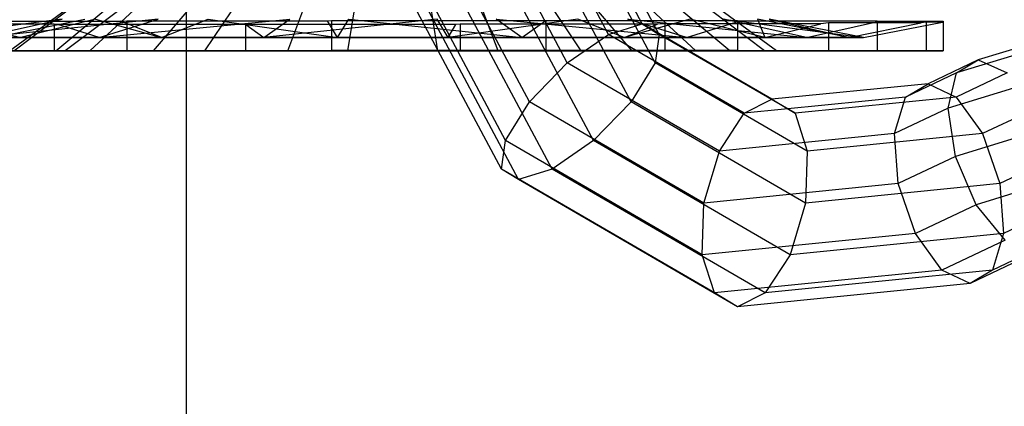
# Model space of a CAD drawing. Units: millimetres. Extents: x -39370 to 115570, y -52070 to 52070.
# Drawn here: x 72234 to 73157, y -13800 to -13437 of the extents above; entities that cross this region are included whole.
import ezdxf

# ---------------------------------------------------------------- set-up
doc = ezdxf.new("R2010")
doc.units = ezdxf.units.MM

msp = doc.modelspace()

# ---------------------------------------------------------------- linework, layer by layer
at = {"color": 7, "linetype": 'Continuous'}
for p, q in [((72390, -8890), (72390, -16510)), ((72390, -8890), (72390, -16510)), ((72786.07, -13451.14), (72711.33, -13311.11)), ((72817.65, -13441.36), (72746.19, -13307.49)), ((72833.7, -13451.14), (72758.95, -13311.11)), ((72747.43, -13477.84), (72663.7, -13320.99)), ((72829.92, -13477.84), (72746.19, -13320.99)), ((72712.07, -13514.32), (72616.08, -13334.49)), ((72807.32, -13514.32), (72711.33, -13334.49)), ((72689.47, -13550.8), (72581.21, -13347.99)), ((72771.96, -13550.8), (72663.7, -13347.99)), ((72685.69, -13577.51), (72568.45, -13357.87)), ((72733.32, -13577.51), (72616.08, -13357.87)), ((72267.75, -13466.48), (72384.16, -13369.6)), ((72359.41, -13466.48), (72442.06, -13369.6)), ((72472.24, -13369.6), (72407.18, -13466.48)), ((72485.24, -13466.48), (72521.55, -13369.6)), ((72541.58, -13466.48), (72557.14, -13369.6)), ((72701.74, -13587.28), (72581.21, -13361.48)), ((72626.07, -13466.48), (72610.51, -13369.6)), ((72682.41, -13466.48), (72646.11, -13369.6)), ((72760.47, -13466.48), (72695.42, -13369.6)), ((72808.24, -13466.48), (72725.59, -13369.6)), ((72867.98, -13466.48), (72763.33, -13369.6)), ((72899.9, -13466.48), (72783.49, -13369.6)), ((72932.23, -13466.48), (72803.92, -13369.6)), ((72943.44, -13466.48), (72811, -13369.6)), ((72224.21, -13466.48), (72353.11, -13372.19)), ((72228.23, -13466.48), (72353.11, -13372.19)), ((72401.52, -13372.19), (72276.64, -13466.48)), ((72299.67, -13466.48), (72401.52, -13372.19)), ((72273.67, -13436.73), (72142.36, -13454.13)), ((72266.17, -13441.67), (72171.94, -13441.67)), ((72176.54, -13439.6), (72234.99, -13454.13)), ((72180.87, -13438.88), (72312.55, -13438.88)), ((72195.81, -13454.13), (72273.67, -13436.73)), ((72363.62, -13436.73), (72195.81, -13454.13)), ((72304.99, -13436.73), (72234.99, -13454.13)), ((72237.27, -13448.43), (72294.94, -13436.73)), ((72269.68, -13441.97), (72266.17, -13441.67)), ((72266.17, -13441.67), (72266.17, -13466.48)), ((72308.33, -13454.13), (72269.68, -13441.97)), ((72271.95, -13441.97), (72269.68, -13441.97)), ((72316.16, -13441.97), (72271.95, -13441.97)), ((72304.99, -13436.73), (72366.97, -13454.13)), ((72308.33, -13454.13), (72363.62, -13436.73)), ((72308.33, -13454.13), (72487.08, -13436.73)), ((72312.55, -13438.88), (72328.81, -13438.88)), ((72445.82, -13441.97), (72316.16, -13441.97)), ((72328.81, -13438.88), (72328.82, -13438.88)), ((72328.82, -13438.88), (72334.37, -13438.32)), ((72366.97, -13454.13), (72328.82, -13438.88)), ((72334.37, -13438.32), (72507.42, -13438.32)), ((72334.37, -13438.32), (72334.37, -13466.48)), ((72366.97, -13454.13), (72410.49, -13436.73)), ((72410.49, -13436.73), (72531.97, -13454.13)), ((72452.29, -13441.97), (72445.82, -13441.97)), ((72445.82, -13441.97), (72462.8, -13454.13)), ((72445.82, -13466.48), (72445.82, -13441.97)), ((72497.83, -13441.97), (72452.29, -13441.97)), ((72625.28, -13436.73), (72462.8, -13454.13)), ((72462.8, -13454.13), (72487.08, -13436.73)), ((72642.96, -13441.97), (72497.83, -13441.97)), ((72507.42, -13438.32), (72519.17, -13438.32)), ((72519.17, -13438.32), (72522.51, -13438.32)), ((72522.51, -13438.32), (72526.26, -13438.02)), ((72531.97, -13454.13), (72522.51, -13438.32)), ((72526.26, -13438.02), (72714.51, -13438.02)), ((72526.26, -13438.02), (72526.26, -13466.36)), ((72531.97, -13454.13), (72542.37, -13436.73)), ((72542.37, -13436.73), (72704.85, -13454.13)), ((72635.69, -13454.13), (72625.28, -13436.73)), ((72757.16, -13436.73), (72635.69, -13454.13)), ((72635.69, -13454.13), (72642.96, -13441.97)), ((72646.89, -13441.67), (72642.96, -13441.97)), ((72653.14, -13441.67), (72646.89, -13441.67)), ((72646.89, -13441.67), (72646.89, -13466.48)), ((72689.93, -13441.67), (72653.14, -13441.67)), ((72704.85, -13454.13), (72680.57, -13436.73)), ((72680.57, -13436.73), (72859.32, -13454.13)), ((72831.85, -13441.67), (72689.93, -13441.67)), ((72704.85, -13454.13), (72727.34, -13438.02)), ((72714.51, -13438.02), (72719.83, -13438.02)), ((72719.83, -13438.02), (72727.34, -13438.02)), ((72727.34, -13438.02), (72899.03, -13438.02)), ((72727.34, -13438.02), (72727.34, -13466.36)), ((72800.68, -13454.13), (72757.16, -13436.73)), ((72786.07, -13451.14), (72817.65, -13441.36)), ((72862.66, -13436.73), (72800.68, -13454.13)), ((72800.68, -13454.13), (72831.85, -13441.67)), ((72859.32, -13454.13), (72804.04, -13436.73)), ((72804.04, -13436.73), (72971.84, -13454.13)), ((72939.31, -13512.03), (72817.65, -13441.36)), ((72817.65, -13441.36), (72833.7, -13451.14)), ((72838.79, -13441.11), (72831.85, -13441.67)), ((72843.9, -13441.11), (72838.79, -13441.11)), ((72838.79, -13441.11), (72838.79, -13466.48)), ((72866.46, -13441.11), (72843.9, -13441.11)), ((72859.32, -13454.13), (72909.54, -13438.32)), ((72932.66, -13454.13), (72862.66, -13436.73)), ((72985.04, -13441.11), (72866.46, -13441.11)), ((72971.84, -13454.13), (72893.98, -13436.73)), ((72893.98, -13436.73), (73025.29, -13454.13)), ((72899.03, -13438.02), (72900.28, -13438.02)), ((72900.28, -13438.02), (72906.98, -13438.02)), ((72906.98, -13438.02), (72909.54, -13438.32)), ((72906.98, -13438.02), (72906.98, -13466.36)), ((72909.54, -13438.32), (73032.29, -13438.32)), ((73011.53, -13454.13), (72925.71, -13436.73)), ((72925.71, -13436.73), (72932.66, -13454.13)), ((72932.66, -13454.13), (72985.04, -13441.11)), ((73025.29, -13454.13), (72936.7, -13436.73)), ((72936.7, -13436.73), (73011.53, -13454.13)), ((72971.84, -13454.13), (73040.1, -13438.88)), ((72992.28, -13440.39), (72985.04, -13441.11)), ((72995.42, -13440.39), (72992.28, -13440.39)), ((72992.28, -13440.39), (72992.28, -13466.48)), ((73004.52, -13440.39), (72995.42, -13440.39)), ((73079.33, -13440.39), (73004.52, -13440.39)), ((73011.53, -13454.13), (73079.33, -13440.39)), ((73025.29, -13454.13), (73099.26, -13439.6)), ((73032.29, -13438.32), (73033.02, -13438.32)), ((73033.02, -13438.32), (73037.85, -13438.32)), ((73037.85, -13438.32), (73040.1, -13438.88)), ((73037.85, -13438.32), (73037.85, -13466.48)), ((73040.1, -13438.88), (73096.36, -13438.88)), ((73084.01, -13439.6), (73079.33, -13440.39)), ((73084.58, -13439.6), (73084.01, -13439.6)), ((73084.01, -13439.6), (73084.01, -13466.48)), ((73085.47, -13439.6), (73084.58, -13439.6)), ((73099.26, -13439.6), (73085.47, -13439.6)), ((73096.36, -13438.88), (73097.76, -13438.88)), ((73097.76, -13438.88), (73100.02, -13438.88)), ((73100.02, -13438.88), (73099.26, -13439.6)), ((73100.02, -13438.88), (73100.02, -13466.48)), ((72209.12, -13454.13), (72237.27, -13448.43)), ((72747.43, -13477.84), (72786.07, -13451.14)), ((72913.33, -13525.05), (72786.07, -13451.14)), ((72833.7, -13451.14), (72829.92, -13477.84)), ((72960.96, -13525.05), (72833.7, -13451.14)), ((72195.81, -13454.13), (72308.33, -13454.13)), ((72234.99, -13454.13), (72209.12, -13454.13)), ((72366.97, -13454.13), (72234.99, -13454.13)), ((72308.33, -13454.13), (72462.8, -13454.13)), ((72531.97, -13454.13), (72366.97, -13454.13)), ((72462.8, -13454.13), (72635.69, -13454.13)), ((72704.85, -13454.13), (72531.97, -13454.13)), ((72635.69, -13454.13), (72800.68, -13454.13)), ((72859.32, -13454.13), (72704.85, -13454.13)), ((72800.68, -13454.13), (72932.66, -13454.13)), ((72971.84, -13454.13), (72859.32, -13454.13)), ((72932.66, -13454.13), (73011.53, -13454.13)), ((73025.29, -13454.13), (72971.84, -13454.13)), ((73011.53, -13454.13), (73025.29, -13454.13)), ((73199.1, -13454.81), (73132.61, -13475.13)), ((72125.68, -13466.48), (72276.64, -13466.48)), ((72140.03, -13466.48), (72266.17, -13466.48)), ((72328.82, -13466.48), (72180.87, -13466.48)), ((72267.75, -13466.48), (72224.21, -13466.48)), ((72266.17, -13466.48), (72269.68, -13466.48)), ((72359.41, -13466.48), (72267.75, -13466.48)), ((72269.68, -13466.48), (72445.82, -13466.48)), ((72276.64, -13466.48), (72299.67, -13466.48)), ((72299.67, -13466.48), (72407.18, -13466.48)), ((72334.37, -13466.48), (72328.82, -13466.48)), ((72522.51, -13466.48), (72334.37, -13466.48)), ((72485.24, -13466.48), (72359.41, -13466.48)), ((72407.18, -13466.48), (72541.58, -13466.48)), ((72445.82, -13466.48), (72642.96, -13466.48)), ((72626.07, -13466.48), (72485.24, -13466.48)), ((72525.87, -13466.48), (72522.51, -13466.48)), ((72526.24, -13466.37), (72525.87, -13466.48)), ((72525.87, -13466.48), (72727.29, -13466.48)), ((72526.26, -13466.36), (72526.24, -13466.37)), ((72727.31, -13466.36), (72526.26, -13466.36)), ((72541.58, -13466.48), (72682.41, -13466.48)), ((72760.47, -13466.48), (72626.07, -13466.48)), ((72642.96, -13466.48), (72646.89, -13466.48)), ((72646.89, -13466.48), (72831.85, -13466.48)), ((72682.41, -13466.48), (72808.24, -13466.48)), ((72727.34, -13466.36), (72727.29, -13466.48)), ((72727.29, -13466.48), (72907.25, -13466.48)), ((72727.34, -13466.36), (72727.31, -13466.36)), ((72906.96, -13466.36), (72727.34, -13466.36)), ((72867.98, -13466.48), (72760.47, -13466.48)), ((72808.24, -13466.48), (72899.9, -13466.48)), ((72831.85, -13466.48), (72838.79, -13466.48)), ((72838.79, -13466.48), (72985.04, -13466.48)), ((72932.23, -13466.48), (72867.98, -13466.48)), ((72899.9, -13466.48), (72943.44, -13466.48)), ((72906.98, -13466.36), (72906.96, -13466.36)), ((72907.25, -13466.48), (72906.98, -13466.36)), ((72909.54, -13466.48), (72907.25, -13466.48)), ((73037.85, -13466.48), (72909.54, -13466.48)), ((72943.44, -13466.48), (72932.23, -13466.48)), ((72985.04, -13466.48), (72992.28, -13466.48)), ((72992.28, -13466.48), (73079.33, -13466.48)), ((73040.1, -13466.48), (73037.85, -13466.48)), ((73100.02, -13466.48), (73040.1, -13466.48)), ((73079.33, -13466.48), (73084.01, -13466.48)), ((73084.01, -13466.48), (73099.26, -13466.48)), ((73099.26, -13466.48), (73100.02, -13466.48)), ((73177.42, -13467.36), (73112.33, -13487.25)), ((72712.07, -13514.32), (72747.43, -13477.84)), ((72889.98, -13560.64), (72747.43, -13477.84)), ((72829.92, -13477.84), (72807.32, -13514.32)), ((72972.47, -13560.64), (72829.92, -13477.84)), ((73132.61, -13475.13), (73085.7, -13497.41)), ((73112.33, -13487.25), (73132.61, -13475.13)), ((73132.61, -13475.13), (73159.95, -13487.25)), ((73112.33, -13487.25), (73064.53, -13509.95)), ((73104.54, -13520.37), (73112.33, -13487.25)), ((73159.95, -13487.25), (73112.15, -13509.95)), ((73085.7, -13497.41), (72939.31, -13512.03)), ((73064.53, -13509.95), (73085.7, -13497.41)), ((73085.7, -13497.41), (73112.15, -13509.95)), ((73165.79, -13501.65), (73104.54, -13520.37)), ((72689.47, -13550.8), (72712.07, -13514.32)), ((72875.51, -13609.25), (72712.07, -13514.32)), ((72807.32, -13514.32), (72771.96, -13550.8)), ((72970.76, -13609.25), (72807.32, -13514.32)), ((73064.53, -13509.95), (72913.33, -13525.05)), ((72913.33, -13525.05), (72939.31, -13512.03)), ((72939.31, -13512.03), (72960.96, -13525.05)), ((73112.15, -13509.95), (72960.96, -13525.05)), ((73054.31, -13544.22), (73064.53, -13509.95)), ((73112.15, -13509.95), (73136.79, -13544.22)), ((72889.98, -13560.64), (72913.33, -13525.05)), ((72960.96, -13525.05), (72972.47, -13560.64)), ((73104.54, -13520.37), (73054.31, -13544.22)), ((73111.34, -13565.61), (73104.54, -13520.37)), ((73187.03, -13520.37), (73136.79, -13544.22)), ((73054.31, -13544.22), (72889.98, -13560.64)), ((73136.79, -13544.22), (72972.47, -13560.64)), ((73057.77, -13591.04), (73054.31, -13544.22)), ((73136.79, -13544.22), (73153.02, -13591.04)), ((72685.69, -13577.51), (72689.47, -13550.8)), ((72873.79, -13657.86), (72689.47, -13550.8)), ((72771.96, -13550.8), (72733.32, -13577.51)), ((72956.28, -13657.86), (72771.96, -13550.8)), ((73167.33, -13548.5), (73111.34, -13565.61)), ((72875.51, -13609.25), (72889.98, -13560.64)), ((72972.47, -13560.64), (72970.76, -13609.25)), ((73111.34, -13565.61), (73057.77, -13591.04)), ((73130.89, -13610.84), (73111.34, -13565.61)), ((73206.59, -13565.61), (73153.02, -13591.04)), ((72885.3, -13693.45), (72685.69, -13577.51)), ((72701.74, -13587.28), (72685.69, -13577.51)), ((72733.32, -13577.51), (72701.74, -13587.28)), ((72932.93, -13693.45), (72733.32, -13577.51)), ((72906.95, -13706.47), (72701.74, -13587.28)), ((73057.77, -13591.04), (72875.51, -13609.25)), ((73153.02, -13591.04), (72970.76, -13609.25)), ((73074, -13637.86), (73057.77, -13591.04)), ((73153.02, -13591.04), (73156.49, -13637.86)), ((73181.64, -13595.34), (73130.89, -13610.84)), ((72873.79, -13657.86), (72875.51, -13609.25)), ((72970.76, -13609.25), (72956.28, -13657.86)), ((73130.89, -13610.84), (73074, -13637.86)), ((73157.97, -13643.96), (73130.89, -13610.84)), ((73213.38, -13610.84), (73156.49, -13637.86)), ((73074, -13637.86), (72873.79, -13657.86)), ((73156.49, -13637.86), (72956.28, -13657.86)), ((73098.64, -13672.14), (73074, -13637.86)), ((73156.49, -13637.86), (73146.26, -13672.14)), ((73157.97, -13643.96), (73098.64, -13672.14)), ((73205.6, -13643.96), (73146.26, -13672.14)), ((73185.31, -13656.08), (73125.09, -13684.68)), ((72885.3, -13693.45), (72873.79, -13657.86)), ((72956.28, -13657.86), (72932.93, -13693.45)), ((73098.64, -13672.14), (72885.3, -13693.45)), ((73146.26, -13672.14), (72932.93, -13693.45)), ((73125.09, -13684.68), (73098.64, -13672.14)), ((73146.26, -13672.14), (73125.09, -13684.68)), ((72906.95, -13706.47), (72885.3, -13693.45)), ((73125.09, -13684.68), (72906.95, -13706.47)), ((72932.93, -13693.45), (72906.95, -13706.47))]:
    msp.add_line(p, q, dxfattribs=at)

doc.saveas('drawing.dxf')
